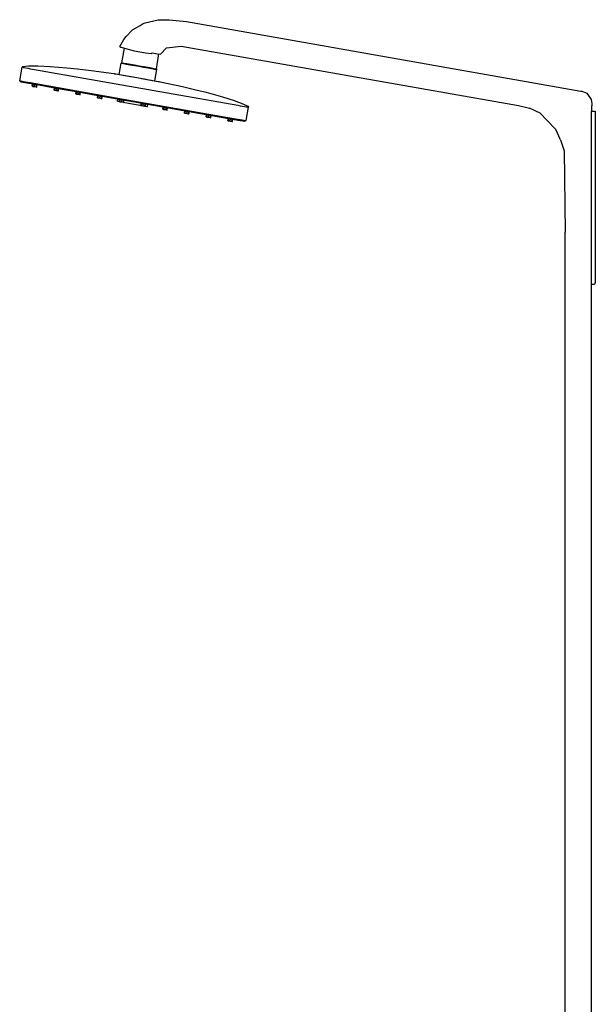
# Model space of a CAD drawing. Extents: x 0 to 487, y 0 to 1628.
# Drawn here: x 0 to 476, y 814 to 1628 of the extents above; entities that cross this region are included whole.
import ezdxf

# ---------------------------------------------------------------- set-up
doc = ezdxf.new("R2010")
doc.units = 0
doc.header["$MEASUREMENT"] = 0

msp = doc.modelspace()

# ---------------------------------------------------------------- linework, layer by layer
for p, q in [((93.33, 1619.84), (99.58, 1623.34)), ((99.58, 1623.34), (102.26, 1624.93)), ((99.58, 1623.34), (102.26, 1624.93)), ((102.26, 1624.93), (103.76, 1625.67)), ((103.76, 1625.67), (114.7, 1628.13)), ((114.7, 1628.13), (123.58, 1628.12)), ((123.58, 1628.12), (137.98, 1626.59)), ((137.98, 1626.59), (463.94, 1569.15)), ((86.11, 1611.71), (88.11, 1614.24)), ((88.11, 1614.24), (93.33, 1619.84)), ((82.86, 1605.87), (82.88, 1606.04)), ((82.86, 1605.87), (82.92, 1605.72)), ((82.88, 1606.04), (86.11, 1611.71)), ((82.92, 1605.72), (83.06, 1605.63)), ((83.06, 1605.63), (83.23, 1605.57)), ((83.06, 1605.63), (83.15, 1605.61)), ((83.23, 1605.57), (83.53, 1605.47)), ((83.53, 1605.47), (83.94, 1605.34)), ((83.94, 1605.34), (84.69, 1605.1)), ((84.51, 1592.56), (86.63, 1604.58)), ((84.69, 1605.1), (94.65, 1602.46)), ((86.37, 1604.65), (86.63, 1604.58)), ((116.6, 1599.7), (121.37, 1604.86)), ((121.37, 1604.86), (133.68, 1606.14)), ((133.68, 1606.14), (412.47, 1557.17)), ((94.65, 1602.46), (104.17, 1600.81)), ((104.17, 1600.81), (108.72, 1600.31)), ((108.72, 1600.31), (109.6, 1600.66)), ((109.6, 1600.66), (113.72, 1600.01)), ((113.07, 1587.53), (115.25, 1599.85)), ((113.72, 1600.01), (116.6, 1599.7)), ((115.24, 1599.8), (116.6, 1599.7)), ((0.14, 1577.65), (2.11, 1588.82)), ((2.11, 1588.82), (2.85, 1589.36)), ((2.11, 1588.82), (2.85, 1589.36)), ((2.11, 1588.82), (2.33, 1588.78)), ((2.11, 1588.82), (2.33, 1588.78)), ((2.11, 1588.82), (2.33, 1588.78)), ((2.33, 1588.78), (2.98, 1588.66)), ((2.33, 1588.78), (2.98, 1588.66)), ((2.33, 1588.78), (2.98, 1588.66)), ((2.85, 1589.36), (7.42, 1589.91)), ((2.98, 1588.66), (3.97, 1588.49)), ((2.98, 1588.66), (3.97, 1588.49)), ((2.98, 1588.66), (3.97, 1588.49)), ((3.97, 1588.49), (5.33, 1588.25)), ((3.97, 1588.49), (5.33, 1588.25)), ((5.33, 1588.25), (7.07, 1587.94)), ((5.33, 1588.25), (7.07, 1587.94)), ((7.07, 1587.94), (8.88, 1587.62)), ((7.07, 1587.94), (8.88, 1587.62)), ((7.42, 1589.91), (15.08, 1589.91)), ((8.88, 1587.62), (10.79, 1587.29)), ((8.88, 1587.62), (10.79, 1587.29)), ((15.08, 1589.91), (25.23, 1589.48)), ((25.23, 1589.48), (39.09, 1588.39)), ((39.09, 1588.39), (47.88, 1587.51)), ((82.29, 1582.81), (83.95, 1592.23)), ((83.95, 1592.23), (84.38, 1592.59)), ((83.95, 1592.23), (84.48, 1592.14)), ((84.38, 1592.59), (84.52, 1592.57)), ((84.38, 1592.59), (84.91, 1592.49)), ((84.48, 1592.14), (85.9, 1591.89)), ((84.83, 1592.51), (85.03, 1592.47)), ((84.91, 1592.49), (86.33, 1592.24)), ((85.03, 1592.47), (86.4, 1592.23)), ((85.9, 1591.89), (88.26, 1591.47)), ((86.33, 1592.24), (88.63, 1591.84)), ((86.4, 1592.23), (88.68, 1591.83)), ((88.26, 1591.47), (91.39, 1590.92)), ((88.63, 1591.84), (91.64, 1591.31)), ((88.68, 1591.83), (91.71, 1591.29)), ((91.39, 1590.92), (94.94, 1590.29)), ((91.64, 1591.31), (91.71, 1591.3)), ((91.64, 1591.31), (95.07, 1590.7)), ((91.71, 1591.29), (95.14, 1590.69)), ((94.48, 1590.81), (95.14, 1590.69)), ((94.94, 1590.29), (98.72, 1589.62)), ((95.07, 1590.7), (98.79, 1590.05)), ((95.14, 1590.69), (98.79, 1590.05)), ((98.72, 1589.62), (102.5, 1588.96)), ((98.79, 1590.05), (102.52, 1589.39)), ((102.5, 1588.96), (106.05, 1588.33)), ((102.52, 1589.39), (105.94, 1588.78)), ((103.11, 1589.29), (105.88, 1588.8)), ((103.11, 1589.29), (105.88, 1588.8)), ((104.37, 1589.06), (107.68, 1588.48)), ((104.37, 1589.06), (107.68, 1588.48)), ((105.88, 1588.8), (108.9, 1588.26)), ((105.94, 1588.78), (108.96, 1588.25)), ((106.05, 1588.33), (109.18, 1587.78)), ((108.9, 1588.26), (111.19, 1587.86)), ((108.96, 1588.25), (111.26, 1587.85)), ((109.18, 1587.78), (111.54, 1587.36)), ((111.26, 1587.85), (112.68, 1587.6)), ((112.68, 1587.6), (113.21, 1587.5)), ((112.76, 1587.59), (113.07, 1587.53)), ((112.76, 1587.59), (113.21, 1587.5)), ((10.79, 1587.29), (95.67, 1572.32)), ((47.88, 1587.51), (59.15, 1586.2)), ((59.15, 1586.2), (59.24, 1586.19)), ((59.24, 1586.19), (77.9, 1583.58)), ((77.9, 1583.58), (79.13, 1583.36)), ((77.9, 1583.58), (79.13, 1583.36)), ((78.02, 1583.55), (79.01, 1583.38)), ((78.02, 1583.55), (78.22, 1583.52)), ((78.22, 1583.52), (79.13, 1583.36)), ((78.49, 1583.47), (79.08, 1583.37)), ((78.49, 1583.47), (79.08, 1583.37)), ((78.49, 1583.47), (78.84, 1583.41)), ((78.84, 1583.41), (79.2, 1583.35)), ((79.2, 1583.35), (93.28, 1580.87)), ((79.2, 1583.35), (82.29, 1582.81)), ((79.32, 1583.33), (93.28, 1580.87)), ((79.32, 1583.33), (93.28, 1580.87)), ((79.59, 1583.28), (97.06, 1580.2)), ((97.06, 1580.2), (114.53, 1577.12)), ((100.84, 1579.53), (115.89, 1576.88)), ((111.54, 1587.36), (112.96, 1587.11)), ((111.83, 1577.6), (113.49, 1587.02)), ((112.96, 1587.11), (113.49, 1587.02)), ((113.21, 1587.5), (113.49, 1587.02)), ((0.14, 1577.65), (0.37, 1577.61)), ((0.14, 1577.65), (1.27, 1576.78)), ((0.37, 1577.61), (1.01, 1577.5)), ((1.01, 1577.5), (2, 1577.33)), ((1.27, 1576.78), (1.49, 1576.74)), ((1.49, 1576.74), (7.37, 1575.7)), ((1.49, 1576.74), (7.37, 1575.7)), ((2, 1577.33), (3.37, 1577.09)), ((3.1, 1576.46), (4.45, 1576.22)), ((3.37, 1577.09), (5.1, 1576.78)), ((4.45, 1576.22), (6.8, 1575.81)), ((4.45, 1576.22), (6.8, 1575.81)), ((4.45, 1576.22), (6.8, 1575.81)), ((5.1, 1576.78), (6.91, 1576.46)), ((6.16, 1575.92), (7.94, 1575.6)), ((6.91, 1576.46), (8.82, 1576.12)), ((7.37, 1575.7), (7.94, 1575.6)), ((7.37, 1575.7), (7.94, 1575.6)), ((7.94, 1575.6), (14.03, 1574.53)), ((7.94, 1575.6), (14.03, 1574.53)), ((7.94, 1575.6), (10.87, 1575.08)), ((7.94, 1575.6), (10.87, 1575.08)), ((8.82, 1576.12), (93.7, 1561.16)), ((9.5, 1575.33), (10.87, 1575.09)), ((9.5, 1575.33), (10.87, 1575.09)), ((9.83, 1575.27), (93.58, 1560.5)), ((10.52, 1573.12), (10.87, 1575.09)), ((10.52, 1573.12), (10.87, 1575.08)), ((10.52, 1573.12), (11.08, 1573.02)), ((11.08, 1573.02), (11.43, 1574.99)), ((11.08, 1573.02), (12.38, 1572.79)), ((12.38, 1572.79), (12.73, 1574.76)), ((12.38, 1572.79), (13.68, 1572.56)), ((13.68, 1572.56), (14.03, 1574.53)), ((13.68, 1572.56), (14.24, 1572.46)), ((14.24, 1572.46), (14.59, 1574.43)), ((14.53, 1574.44), (14.59, 1574.43)), ((14.53, 1574.44), (14.59, 1574.43)), ((14.59, 1574.43), (28.84, 1571.92)), ((14.59, 1574.43), (28.84, 1571.92)), ((14.59, 1574.43), (28.84, 1571.92)), ((14.59, 1574.43), (28.84, 1571.92)), ((14.59, 1574.43), (28.84, 1571.92)), ((14.59, 1574.43), (28.84, 1571.92)), ((28.49, 1569.95), (28.84, 1571.92)), ((28.49, 1569.95), (28.84, 1571.92)), ((29.05, 1569.85), (29.4, 1571.82)), ((30.35, 1569.62), (30.7, 1571.59)), ((31.65, 1569.39), (32, 1571.36)), ((31.83, 1571.39), (32, 1571.36)), ((31.83, 1571.39), (32, 1571.36)), ((32, 1571.36), (32.56, 1571.26)), ((32.06, 1571.35), (46.81, 1568.75)), ((32.06, 1571.35), (46.81, 1568.75)), ((32.46, 1571.28), (46.81, 1568.75)), ((32.46, 1571.28), (46.81, 1568.75)), ((95.67, 1572.32), (180.55, 1557.35)), ((103.26, 1579.11), (104.38, 1578.91)), ((103.32, 1579.1), (104.38, 1578.91)), ((103.32, 1579.1), (104.96, 1578.81)), ((103.32, 1579.1), (104.96, 1578.81)), ((104.38, 1578.91), (104.96, 1578.81)), ((109.85, 1577.95), (111.3, 1577.69)), ((109.85, 1577.95), (111.3, 1577.69)), ((109.88, 1577.94), (111.3, 1577.69)), ((111.83, 1577.6), (115.89, 1576.88)), ((114.53, 1577.12), (114.91, 1577.05)), ((114.74, 1577.07), (115.27, 1576.98)), ((114.74, 1577.07), (115.27, 1576.98)), ((114.79, 1577.07), (116.22, 1576.82)), ((114.79, 1577.07), (116.22, 1576.82)), ((114.91, 1577.05), (115.27, 1576.98)), ((114.96, 1577.04), (116.09, 1576.84)), ((114.96, 1577.04), (116.09, 1576.84)), ((115.2, 1577), (115.27, 1576.98)), ((115.89, 1576.88), (116.09, 1576.84)), ((116.26, 1576.81), (134.74, 1572.88)), ((134.74, 1572.88), (145.77, 1570.25)), ((28.49, 1569.95), (29.05, 1569.85)), ((29.05, 1569.85), (30.35, 1569.62)), ((30.35, 1569.62), (31.65, 1569.39)), ((31.65, 1569.39), (32.21, 1569.29)), ((32.21, 1569.29), (32.56, 1571.26)), ((46.46, 1566.78), (46.81, 1568.75)), ((46.46, 1566.78), (46.81, 1568.75)), ((46.46, 1566.78), (47.02, 1566.68)), ((47.02, 1566.68), (47.36, 1568.65)), ((47.02, 1566.68), (48.32, 1566.45)), ((47.19, 1568.68), (47.36, 1568.65)), ((47.19, 1568.68), (47.36, 1568.65)), ((47.25, 1568.67), (67.24, 1565.15)), ((47.25, 1568.67), (67.24, 1565.15)), ((47.36, 1568.65), (48.66, 1568.42)), ((48.32, 1566.45), (48.66, 1568.42)), ((48.32, 1566.45), (49.62, 1566.22)), ((48.59, 1568.43), (64.77, 1565.58)), ((48.59, 1568.43), (64.77, 1565.58)), ((48.64, 1568.43), (64.77, 1565.58)), ((48.64, 1568.43), (64.77, 1565.58)), ((48.66, 1568.42), (49.97, 1568.19)), ((49.62, 1566.22), (49.97, 1568.19)), ((49.62, 1566.22), (50.18, 1566.12)), ((49.97, 1568.19), (50.52, 1568.09)), ((50.18, 1566.12), (50.52, 1568.09)), ((64.43, 1563.61), (64.77, 1565.58)), ((64.43, 1563.61), (64.77, 1565.58)), ((64.43, 1563.61), (64.98, 1563.51)), ((64.77, 1565.58), (65.33, 1565.48)), ((64.86, 1565.57), (67.11, 1565.17)), ((64.86, 1565.57), (67.11, 1565.17)), ((64.98, 1565.54), (67.11, 1565.17)), ((64.98, 1565.54), (67.11, 1565.17)), ((64.98, 1563.51), (65.33, 1565.48)), ((64.98, 1563.51), (66.29, 1563.28)), ((65.33, 1565.48), (66.63, 1565.25)), ((65.33, 1565.48), (66.63, 1565.25)), ((66.29, 1563.28), (66.63, 1565.25)), ((66.29, 1563.28), (67.59, 1563.05)), ((66.63, 1565.25), (67.26, 1565.14)), ((66.63, 1565.25), (67.26, 1565.14)), ((66.63, 1565.25), (67.93, 1565.02)), ((67.59, 1563.05), (67.93, 1565.02)), ((67.93, 1565.02), (68.15, 1564.99)), ((67.93, 1565.02), (68.15, 1564.99)), ((68.14, 1562.96), (68.49, 1564.93)), ((68.49, 1564.93), (85.18, 1561.98)), ((68.49, 1564.93), (85.18, 1561.98)), ((68.49, 1564.92), (85.15, 1561.99)), ((68.49, 1564.92), (81.19, 1562.69)), ((68.49, 1564.92), (85.15, 1561.99)), ((68.49, 1564.92), (81.19, 1562.69)), ((145.77, 1570.25), (154.33, 1568.07)), ((154.33, 1568.07), (167.73, 1564.35)), ((167.73, 1564.35), (177.41, 1561.29)), ((463.94, 1569.15), (464.61, 1569.03)), ((463.94, 1569.15), (464.61, 1569.03)), ((463.94, 1569.15), (464.61, 1569.03)), ((463.95, 1569.15), (464.61, 1569.03)), ((463.95, 1569.15), (464.61, 1569.03)), ((463.95, 1569.15), (464.61, 1569.03)), ((464.61, 1569.03), (468.89, 1567.3)), ((468.89, 1567.3), (472.46, 1562.21)), ((67.59, 1563.05), (68.14, 1562.96)), ((80.85, 1560.72), (81.19, 1562.69)), ((80.85, 1560.72), (81.29, 1560.64)), ((81.29, 1560.64), (82.4, 1560.45)), ((82.39, 1560.44), (82.74, 1562.41)), ((82.39, 1560.44), (82.95, 1560.34)), ((82.74, 1562.41), (83.3, 1562.31)), ((82.95, 1560.34), (83.3, 1562.31)), ((82.95, 1560.34), (84.25, 1560.12)), ((82.95, 1560.34), (83.88, 1560.18)), ((83.3, 1562.31), (84.6, 1562.08)), ((83.88, 1560.18), (84.46, 1560.08)), ((84.25, 1560.12), (84.6, 1562.08)), ((84.25, 1560.12), (85.55, 1559.89)), ((84.46, 1560.08), (87.09, 1559.61)), ((84.6, 1562.08), (85.18, 1561.98)), ((84.6, 1562.08), (85.18, 1561.98)), ((85.55, 1559.89), (85.9, 1561.86)), ((85.55, 1559.89), (86.11, 1559.79)), ((86.11, 1559.79), (86.46, 1561.76)), ((86.46, 1561.76), (89.95, 1561.14)), ((86.46, 1561.76), (90, 1561.13)), ((86.46, 1561.76), (90, 1561.13)), ((86.46, 1561.76), (89.95, 1561.14)), ((86.46, 1561.76), (87.44, 1561.58)), ((87.09, 1559.61), (90.07, 1559.09)), ((87.09, 1559.61), (93.24, 1558.53)), ((87.44, 1561.58), (90.01, 1561.13)), ((87.44, 1561.58), (90.01, 1561.13)), ((90.07, 1559.09), (93.24, 1558.53)), ((93.24, 1558.53), (96.41, 1557.97)), ((93.58, 1560.5), (96.76, 1559.94)), ((93.58, 1560.5), (97.11, 1559.88)), ((93.58, 1560.5), (97.13, 1559.88)), ((93.58, 1560.5), (97.13, 1559.88)), ((93.58, 1560.5), (177.34, 1545.73)), ((93.58, 1560.5), (97.11, 1559.88)), ((93.7, 1561.16), (178.58, 1546.19)), ((96.41, 1557.97), (99.38, 1557.45)), ((96.76, 1559.94), (97.16, 1559.87)), ((96.76, 1559.94), (97.16, 1559.87)), ((98.21, 1557.66), (99.81, 1557.37)), ((98.21, 1557.66), (99.81, 1557.37)), ((99.38, 1557.45), (100.36, 1557.28)), ((99.73, 1559.42), (100.94, 1559.2)), ((99.73, 1559.42), (100.94, 1559.2)), ((99.73, 1559.42), (100.94, 1559.2)), ((99.73, 1559.42), (100.94, 1559.2)), ((100.36, 1557.27), (100.71, 1559.24)), ((100.36, 1557.27), (100.92, 1557.18)), ((100.36, 1557.27), (102.22, 1556.95)), ((100.36, 1557.27), (101.08, 1557.15)), ((100.36, 1557.27), (100.63, 1557.22)), ((100.36, 1557.27), (100.63, 1557.22)), ((100.36, 1557.27), (100.63, 1557.22)), ((100.36, 1557.27), (100.69, 1557.21)), ((100.36, 1557.27), (100.69, 1557.21)), ((100.71, 1559.24), (100.95, 1559.2)), ((100.92, 1557.18), (101.27, 1559.15)), ((100.92, 1557.18), (102.22, 1556.95)), ((101.08, 1557.15), (102.01, 1556.98)), ((102.01, 1556.98), (103.99, 1556.63)), ((102.22, 1556.95), (102.57, 1558.92)), ((102.22, 1556.95), (103.52, 1556.72)), ((103.52, 1556.72), (103.87, 1558.69)), ((103.52, 1556.72), (104.08, 1556.62)), ((103.99, 1556.63), (105.18, 1556.42)), ((104.08, 1556.62), (104.43, 1558.59)), ((104.43, 1558.59), (118.68, 1556.08)), ((104.43, 1558.59), (105.7, 1558.36)), ((104.43, 1558.59), (118.68, 1556.08)), ((104.43, 1558.59), (118.68, 1556.08)), ((104.43, 1558.59), (118.68, 1556.08)), ((104.43, 1558.59), (105.53, 1558.39)), ((105.18, 1556.42), (105.63, 1556.35)), ((105.53, 1558.39), (105.71, 1558.36)), ((105.53, 1558.39), (105.71, 1558.36)), ((105.63, 1556.35), (105.98, 1558.32)), ((105.98, 1558.32), (118.68, 1556.08)), ((118.33, 1554.11), (118.68, 1556.08)), ((118.33, 1554.11), (118.68, 1556.08)), ((118.89, 1554.01), (119.23, 1555.98)), ((120.19, 1553.78), (120.54, 1555.75)), ((121.49, 1553.55), (121.84, 1555.52)), ((122.05, 1553.45), (122.39, 1555.42)), ((122.39, 1555.42), (136.64, 1552.91)), ((122.39, 1555.42), (136.64, 1552.91)), ((177.41, 1561.29), (184.62, 1558.67)), ((180.55, 1557.35), (182.46, 1557.01)), ((182.46, 1557.01), (184.27, 1556.7)), ((184.27, 1556.7), (186, 1556.39)), ((184.62, 1558.67), (188.72, 1556.59)), ((186, 1556.39), (187.37, 1556.15)), ((187.26, 1544.66), (189.23, 1555.82)), ((187.37, 1556.15), (188.36, 1555.97)), ((188.36, 1555.97), (189, 1555.86)), ((188.72, 1556.59), (189.23, 1555.82)), ((189, 1555.86), (189.23, 1555.82)), ((412.47, 1557.17), (421.38, 1555.1)), ((430.16, 1550.91), (421.38, 1555.1)), ((472.46, 1562.21), (472.88, 1558.86)), ((472.88, 1558.86), (473.02, 1557.54)), ((472.91, 1552.54), (473.04, 1556.79)), ((473.02, 1557.54), (473.04, 1556.79)), ((118.33, 1554.11), (118.89, 1554.01)), ((118.89, 1554.01), (120.19, 1553.78)), ((120.19, 1553.78), (121.49, 1553.55)), ((121.49, 1553.55), (122.05, 1553.45)), ((136.3, 1550.94), (136.64, 1552.91)), ((136.3, 1550.94), (136.86, 1550.84)), ((136.86, 1550.84), (137.2, 1552.81)), ((136.86, 1550.84), (138.16, 1550.61)), ((138.16, 1550.61), (138.5, 1552.58)), ((138.16, 1550.61), (139.46, 1550.38)), ((139.46, 1550.38), (139.81, 1552.35)), ((139.46, 1550.38), (140.02, 1550.28)), ((140, 1552.32), (140.36, 1552.25)), ((140, 1552.32), (140.36, 1552.25)), ((140.02, 1550.28), (140.36, 1552.25)), ((140.22, 1552.28), (154.61, 1549.74)), ((140.22, 1552.28), (154.61, 1549.74)), ((140.3, 1552.26), (154.61, 1549.74)), ((140.3, 1552.26), (154.61, 1549.74)), ((154.27, 1547.77), (154.61, 1549.74)), ((154.27, 1547.77), (154.61, 1549.74)), ((154.27, 1547.77), (154.82, 1547.67)), ((154.82, 1547.67), (155.17, 1549.64)), ((154.82, 1547.67), (156.13, 1547.44)), ((155.25, 1549.63), (156.47, 1549.41)), ((155.25, 1549.63), (156.47, 1549.41)), ((156.13, 1547.44), (156.47, 1549.41)), ((156.13, 1547.44), (157.43, 1547.21)), ((156.47, 1549.41), (157.77, 1549.18)), ((157.43, 1547.21), (157.77, 1549.18)), ((157.43, 1547.21), (157.98, 1547.11)), ((157.66, 1549.2), (172.58, 1546.57)), ((157.66, 1549.2), (172.58, 1546.57)), ((157.77, 1549.18), (158.33, 1549.08)), ((157.87, 1549.16), (172.58, 1546.57)), ((157.98, 1547.11), (158.33, 1549.08)), ((435.7, 1545.09), (430.16, 1550.91)), ((472.83, 436.61), (472.83, 1552.54)), ((472.83, 436.61), (472.83, 1552.54)), ((472.91, 1552.54), (475.61, 1552.53)), ((475.61, 1552.53), (475.83, 1410.48)), ((172.23, 1544.6), (172.58, 1546.57)), ((172.23, 1544.6), (172.58, 1546.57)), ((172.23, 1544.6), (172.79, 1544.5)), ((172.63, 1546.56), (173.14, 1546.47)), ((172.63, 1546.56), (173.14, 1546.47)), ((172.79, 1544.5), (173.14, 1546.47)), ((172.79, 1544.5), (174.09, 1544.27)), ((173.01, 1546.49), (175.83, 1546)), ((173.01, 1546.49), (175.83, 1546)), ((173.14, 1546.47), (174.44, 1546.24)), ((173.32, 1546.44), (175.8, 1546)), ((173.32, 1546.44), (175.8, 1546)), ((173.32, 1546.44), (174.44, 1546.24)), ((173.32, 1546.44), (174.44, 1546.24)), ((174.09, 1544.27), (174.44, 1546.24)), ((174.09, 1544.27), (175.39, 1544.04)), ((174.15, 1546.29), (174.52, 1546.23)), ((174.44, 1546.24), (175.74, 1546.01)), ((174.44, 1546.24), (174.91, 1546.16)), ((174.44, 1546.24), (174.91, 1546.16)), ((175.39, 1544.04), (175.74, 1546.01)), ((175.39, 1544.04), (175.95, 1543.95)), ((175.74, 1546.01), (175.91, 1545.98)), ((175.74, 1546.01), (175.91, 1545.98)), ((175.95, 1543.95), (176.3, 1545.91)), ((175.95, 1543.95), (176.3, 1545.91)), ((176.3, 1545.91), (185.05, 1544.37)), ((176.3, 1545.91), (182.72, 1544.78)), ((176.3, 1545.91), (185.05, 1544.37)), ((177.34, 1545.73), (179.23, 1545.4)), ((177.61, 1545.68), (182.38, 1544.84)), ((177.61, 1545.68), (182.38, 1544.84)), ((178.58, 1546.19), (180.49, 1545.85)), ((179.23, 1545.4), (181.01, 1545.09)), ((180.49, 1545.85), (182.3, 1545.53)), ((180.54, 1545.17), (181.26, 1545.04)), ((180.54, 1545.17), (181.26, 1545.04)), ((182.3, 1545.53), (184.03, 1545.23)), ((182.72, 1544.78), (184.07, 1544.55)), ((183.03, 1544.73), (184.77, 1544.42)), ((183.03, 1544.73), (184.77, 1544.42)), ((184.03, 1545.23), (185.4, 1544.99)), ((185.05, 1544.37), (185.68, 1544.26)), ((185.4, 1544.99), (186.39, 1544.81)), ((185.9, 1544.22), (187.26, 1544.66)), ((186.39, 1544.81), (187.03, 1544.7)), ((187.03, 1544.7), (187.26, 1544.66)), ((435.7, 1545.09), (443.23, 1537.45)), ((447.2, 1528.74), (443.23, 1537.45)), ((447.2, 1528.74), (450.08, 1519.59)), ((450.08, 1519.59), (450.81, 1452.5)), ((450.81, 1452.5), (450.91, 1452.5)), ((450.81, 431.51), (450.81, 1452.5)), ((472.83, 1409.47), (473.07, 1409.48)), ((473.07, 1409.48), (474.83, 1409.48)), ((474.83, 1409.48), (475.33, 1409.62)), ((475.33, 1409.62), (475.7, 1409.98)), ((475.7, 1409.98), (475.83, 1410.48))]:
    msp.add_line(p, q)

doc.saveas('drawing.dxf')
